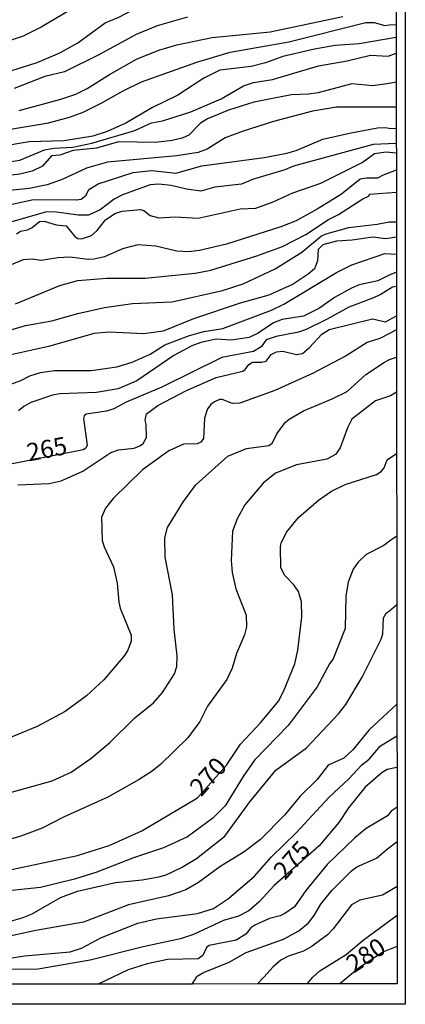
# Model space of a CAD drawing. Units: millimetres. Extents: x 185530 to 187946, y 1674286 to 1677062.
# Drawn here: x 187892 to 187946, y 1674286 to 1674424 of the extents above; entities that cross this region are included whole.
import ezdxf
from ezdxf.enums import TextEntityAlignment as Align

# ---------------------------------------------------------------- set-up
doc = ezdxf.new("R2010")
doc.units = ezdxf.units.MM
doc.header["$MEASUREMENT"] = 0
for name, color, linetype in [('IMAGEM', 7, 'Continuous'), ('V-CURVA_DE_NIVEL', 4, 'Continuous'), ('V-CURVA_MESTRA', 1, 'Continuous'), ('V-TEXTO_DE_ALTIMETRIA', 7, 'Continuous'), ('X-LIMITE_5000', 6, 'Continuous')]:
    doc.layers.add(name, color=color, linetype=linetype)
picture_1 = doc.add_image_def('image1.jpg', size_in_pixel=(4025, 4626))

msp = doc.modelspace()

# ---------------------------------------------------------------- linework, layer by layer
at = {"layer": 'V-CURVA_DE_NIVEL'}
for points in [[(187899.85, 1674421.13), (187903.66, 1674423.91), (187905.59, 1674424.71), (187909.55, 1674426.79), (187913.88, 1674428.25), (187916.37, 1674428.84), (187919.07, 1674429.21), (187923.75, 1674429.31), (187928.76, 1674429.06), (187933, 1674429.68), (187934.35, 1674429.72), (187937.57, 1674429.46), (187940.78, 1674428.69), (187942.57, 1674428.47), (187944.59, 1674428.57)], [(187898.82, 1674425.75), (187894.69, 1674423.32), (187892.13, 1674422.04), (187888.95, 1674420.98)], [(187915.23, 1674424.73), (187910.97, 1674423.49), (187908.03, 1674422.3), (187902.7, 1674419.39), (187897.95, 1674417.03), (187895.2, 1674416.38), (187890.86, 1674414.69)], [(187889.8, 1674408.88), (187895.72, 1674409.87), (187898.68, 1674410.67), (187900.58, 1674411.4), (187903.21, 1674412.68), (187906.2, 1674414.39), (187908.8, 1674415.64), (187916.58, 1674418.39), (187921.27, 1674419.81), (187929.49, 1674421.27), (187940.35, 1674423.96), (187941.48, 1674423.98), (187943.01, 1674423.56), (187943.59, 1674423.66)], [(187943.59, 1674423.66), (187944.59, 1674423.69)], [(187944.59, 1674421.87), (187939.39, 1674420.98), (187936.03, 1674420.73), (187933.11, 1674420.25), (187928.65, 1674419.21), (187926.24, 1674418.33), (187924.19, 1674417.8), (187919.8, 1674417.29), (187917.54, 1674416.14), (187913.9, 1674413.76), (187910.34, 1674412.05), (187906.57, 1674409.83), (187903.98, 1674408.68), (187901.93, 1674407.99), (187897.91, 1674407.35), (187893.01, 1674407.2), (187888.77, 1674406.51)], [(187880.11, 1674413.96), (187883.25, 1674415.06), (187886.8, 1674415.86), (187890.53, 1674417.25), (187894.11, 1674418.35), (187897.32, 1674419.72), (187899.85, 1674421.13)], [(187890.45, 1674404.46), (187891.68, 1674404.64), (187895.15, 1674406.09), (187896.45, 1674406.32), (187899.15, 1674406.45), (187901.78, 1674407.02), (187907.85, 1674408.79), (187910.19, 1674409.87), (187911.76, 1674410.18), (187915.71, 1674411.42), (187919.97, 1674413.25), (187923.11, 1674415.08), (187924.52, 1674415.54), (187927.19, 1674415.97), (187933.69, 1674417.91), (187937.71, 1674418.57), (187941, 1674419.37), (187943.49, 1674419.26), (187944.6, 1674419.68)], [(187943.6, 1674415.41), (187941.33, 1674415.1), (187938.37, 1674415.35), (187933.62, 1674414.11), (187932.27, 1674413.89), (187929.89, 1674413.82), (187924.59, 1674412.76), (187921.01, 1674411.68), (187918.05, 1674410.44), (187917.1, 1674409.82), (187915.45, 1674408.15), (187914.5, 1674407.71), (187913.08, 1674407.38), (187910.74, 1674407.13), (187905.55, 1674407.22), (187902.48, 1674406.32), (187899.19, 1674405.98), (187897.29, 1674405.34), (187896.12, 1674405.25), (187894.88, 1674403.79), (187893.41, 1674403.09), (187891.7, 1674402.69), (187888.95, 1674402.34)], [(187944.6, 1674415.61), (187943.6, 1674415.41)], [(187907.63, 1674402.91), (187910.26, 1674403.18), (187913.59, 1674402.82), (187917.28, 1674403.84), (187926.05, 1674404.99), (187929.23, 1674405.63), (187930.55, 1674406.01), (187934.28, 1674407.57), (187938.01, 1674408.44), (187941.99, 1674409.16), (187943.05, 1674409.21), (187943.61, 1674409.12)], [(187943.61, 1674409.12), (187944.61, 1674409.08)], [(187944.61, 1674406.98), (187941.37, 1674406.84), (187930.15, 1674403.77), (187928.94, 1674403.27), (187924.41, 1674401.94), (187922.84, 1674401.28), (187919.11, 1674400.83), (187917.14, 1674400.29), (187915.13, 1674400.55), (187912.97, 1674401.1), (187911.21, 1674401.28), (187910.01, 1674401.17), (187906.13, 1674399.77), (187904.96, 1674399.14), (187902.95, 1674397.68), (187901.31, 1674396.93), (187899.88, 1674396.89), (187896.81, 1674397.33), (187895.42, 1674397.37), (187888.55, 1674395.4)], [(187899.81, 1674393.64), (187900.36, 1674393.6), (187901.76, 1674394.06), (187902.55, 1674394.76), (187903.73, 1674396.24), (187905.05, 1674397.15), (187906.05, 1674397.49), (187908.66, 1674397.7), (187909.13, 1674397.56), (187910.01, 1674396.84), (187911.21, 1674396.55), (187913.52, 1674396.67), (187916.73, 1674396.49), (187922.65, 1674397.81), (187924.88, 1674397.88), (187927.3, 1674398.76), (187930.05, 1674400.06), (187934, 1674401.41), (187939.81, 1674404.3), (187941.56, 1674405.58), (187943.2, 1674405.8), (187944.61, 1674405.65)], [(187944.61, 1674403.21), (187942.75, 1674402.55), (187941.99, 1674402.1), (187940.42, 1674402.12), (187939.52, 1674401.97), (187936.91, 1674399.87), (187933.47, 1674397.73), (187930.51, 1674396.13), (187928.39, 1674395.29), (187920.75, 1674392.84), (187916.95, 1674391.96), (187915.45, 1674391.78), (187913.74, 1674391.87), (187910.78, 1674392.54), (187908.25, 1674392.73), (187906.13, 1674392.2), (187903.57, 1674391.08), (187902.11, 1674390.72), (187901.27, 1674390.68), (187898.71, 1674391.01), (187897.03, 1674390.94), (187894.69, 1674390.53), (187893.41, 1674390.72), (187892.13, 1674390.64), (187890.23, 1674389.86)], [(187899.63, 1674399.05), (187900.3, 1674399.18), (187901, 1674399.72), (187901.37, 1674400.52), (187902.67, 1674401.3), (187907.63, 1674402.91)], [(187888.81, 1674398.08), (187893.6, 1674399.09), (187899.63, 1674399.05)], [(187888, 1674380.08), (187892.46, 1674381.4), (187896.19, 1674382.05), (187899.85, 1674383.11), (187903.57, 1674383.96), (187907.52, 1674384.5), (187913.08, 1674384.72), (187920.17, 1674386.31), (187923.06, 1674387.28), (187927.59, 1674389.38), (187931.33, 1674391.69), (187934.09, 1674394.01), (187934.75, 1674394.28), (187937.93, 1674395.18), (187941.92, 1674395.65), (187943.62, 1674395.96)], [(187893.43, 1674395.16), (187894.45, 1674396.02), (187895.11, 1674396.09), (187896.78, 1674395.56), (187898.18, 1674395.4), (187899.4, 1674393.92), (187899.81, 1674393.64)], [(187943.62, 1674395.96), (187944.62, 1674395.99)], [(187891.2, 1674394.3), (187891.76, 1674394.65), (187892.76, 1674394.83), (187893.43, 1674395.16)], [(187944.62, 1674393.83), (187943.12, 1674393.57), (187941.33, 1674393.84), (187938.41, 1674393.39), (187936.21, 1674393.24), (187934.26, 1674392.75), (187933.64, 1674392.07), (187933.52, 1674390.48), (187933.12, 1674389.37), (187932.23, 1674388.6), (187930.11, 1674387.24), (187926.68, 1674385.67), (187922.65, 1674384.54), (187916.08, 1674382.35), (187911.84, 1674380.63), (187909.09, 1674380.23), (187904.23, 1674380.47), (187902.11, 1674380.3), (187895.73, 1674378.47), (187889.39, 1674377.05)], [(187887.75, 1674372.3), (187891.73, 1674373.65), (187893.06, 1674374.36), (187894.58, 1674374.82), (187896.56, 1674375.07), (187901.71, 1674375.07), (187905.33, 1674375.62), (187907.45, 1674376.24), (187909.99, 1674377.4), (187912.07, 1674378.68), (187915.53, 1674380.03), (187917.54, 1674380.58), (187920.21, 1674381.01), (187927.08, 1674383.55), (187928.78, 1674384.39), (187936.19, 1674388.87), (187938.37, 1674389.95), (187943.01, 1674391.54), (187944.63, 1674391.44)], [(187943.63, 1674388.47), (187942.03, 1674387.7), (187939.39, 1674387.12), (187938.3, 1674386.66), (187935.92, 1674385.33), (187933.8, 1674383.85), (187931.54, 1674382.7), (187928.58, 1674382.26), (187927.33, 1674381.78), (187925.18, 1674380.32), (187923.93, 1674379.72), (187921.38, 1674379.35), (187919.26, 1674379.5), (187917.14, 1674379.02), (187915.86, 1674378.55), (187913.31, 1674377.21), (187908.13, 1674373.65), (187905.48, 1674372.51), (187902.48, 1674372), (187897.32, 1674371.82), (187896.28, 1674371.62), (187893.23, 1674370.58), (187892.24, 1674370.05), (187891.49, 1674369.41)], [(187944.63, 1674388.91), (187943.63, 1674388.47)], [(187891.4, 1674359.03), (187895.79, 1674359.21), (187897.51, 1674359.58), (187900.52, 1674360.96), (187904.45, 1674363.58), (187905.55, 1674363.93), (187907.74, 1674364.18), (187908.56, 1674364.51), (187909.04, 1674364.84), (187909.49, 1674365.67), (187909.46, 1674367.57), (187909.31, 1674368.12), (187909.47, 1674369.02), (187911.1, 1674370.18), (187915.13, 1674372.3), (187919.26, 1674374.09), (187923.02, 1674375), (187923.37, 1674375.24), (187923.86, 1674375.95), (187924.37, 1674376.28), (187925.72, 1674376.24), (187926.29, 1674376.39), (187927.02, 1674377.32), (187927.77, 1674377.69), (187928.65, 1674377.81), (187930.59, 1674377.34), (187931.42, 1674377.47), (187932.41, 1674378.31), (187934.13, 1674380.19), (187935.15, 1674380.85), (187941.26, 1674382.35), (187943.09, 1674381.94), (187944.64, 1674382.78)], [(187943.64, 1674380.29), (187942.28, 1674379.57), (187940.53, 1674379.04), (187937.57, 1674377.16), (187932.85, 1674374.67), (187927.52, 1674372.26), (187922.62, 1674370.5), (187921.57, 1674370.45), (187920.13, 1674371.02), (187919.76, 1674371.02), (187919.04, 1674370.71), (187918.52, 1674370.33), (187918.08, 1674369.69), (187917.66, 1674368.41), (187917.51, 1674365.56), (187917.15, 1674365.01), (187916.59, 1674364.8), (187914.69, 1674364.73), (187912.62, 1674363.82), (187908.94, 1674361.13), (187904.79, 1674357.13), (187903.73, 1674355.74), (187903.17, 1674354.48), (187903.26, 1674351.19), (187903.52, 1674350.31), (187904.87, 1674347.51), (187905.38, 1674345.2), (187905.6, 1674342.53), (187905.8, 1674341.71), (187907.34, 1674337.89), (187907.34, 1674337.05), (187906.87, 1674335.8), (187906.39, 1674335.05), (187903.48, 1674331.65), (187901.03, 1674329.4), (187898.06, 1674327.21), (187894.11, 1674325.09), (187887.02, 1674322.18)], [(187944.64, 1674380.78), (187943.64, 1674380.29)], [(187889.65, 1674315.61), (187896.23, 1674317.47), (187898.9, 1674318.66), (187901.64, 1674320.61), (187904.27, 1674322.77), (187907.86, 1674326.28), (187910.45, 1674328.4), (187911.72, 1674329.86), (187913.44, 1674332.48), (187913.73, 1674333.5), (187913.82, 1674335), (187913.38, 1674338.69), (187913.15, 1674343.59), (187912.12, 1674348.85), (187912.05, 1674351.57), (187912.45, 1674353.02), (187914.7, 1674356.67), (187916.42, 1674359.04), (187920.9, 1674363.07), (187923.57, 1674364.14), (187926.71, 1674364.55), (187927.19, 1674364.91), (187927.79, 1674366.19), (187928.99, 1674367.77), (187929.56, 1674368.27), (187931.57, 1674369.43), (187935.59, 1674371.09), (187937.69, 1674372.13), (187940.34, 1674374.55), (187942.93, 1674376.26), (187943.64, 1674376.63)], [(187943.64, 1674376.63), (187944.64, 1674376.98)], [(187944.65, 1674372.06), (187943.79, 1674371.53), (187941.7, 1674370.82), (187938.37, 1674368.24), (187937.73, 1674367.02), (187936.74, 1674364.22), (187936.05, 1674363.3), (187934.83, 1674362.63), (187930.59, 1674361.83), (187927.64, 1674360.69), (187925.9, 1674359.27), (187923.33, 1674356.23), (187922.24, 1674354.25), (187921.57, 1674352.54), (187921.38, 1674348.39), (187921.53, 1674346.73), (187922.05, 1674344.43), (187923.51, 1674340.7), (187923.56, 1674339.09), (187923.28, 1674337.95), (187922.12, 1674335.33), (187921.53, 1674333.3), (187920.8, 1674331.68), (187918.08, 1674327.95), (187916.97, 1674325.79), (187915.29, 1674323.5), (187911.5, 1674319.81), (187910.28, 1674318.8), (187908.47, 1674317.64), (187904.05, 1674315.17), (187897.84, 1674312.34), (187894.8, 1674310.78), (187891.84, 1674309.68), (187889.36, 1674308.99)], [(187943.67, 1674351.14), (187942.87, 1674350.53), (187940.38, 1674349.25), (187939.23, 1674348.16), (187938.53, 1674347.2), (187937.84, 1674345.38), (187937.51, 1674343.42), (187937.4, 1674338.87), (187935.72, 1674334.6), (187935.2, 1674333.9), (187933.47, 1674330.65), (187929.41, 1674325.22), (187924.66, 1674320.36), (187923.07, 1674318.07), (187920.55, 1674313.94), (187918.81, 1674312.19), (187915.23, 1674309.59), (187911.87, 1674308.04), (187907.67, 1674306.65), (187902.52, 1674304.6), (187899.37, 1674303.64), (187894.58, 1674302.48), (187890.53, 1674302.04)], [(187944.67, 1674351.8), (187943.67, 1674351.14)], [(187888.7, 1674297.29), (187892.02, 1674298.19), (187893.41, 1674298.79), (187897.4, 1674301.08), (187899.79, 1674301.94), (187905.11, 1674303.18), (187908.87, 1674303.54), (187911.21, 1674303.95), (187912.24, 1674304.26), (187914.43, 1674305.26), (187916.51, 1674306.56), (187920.5, 1674309.69), (187924, 1674314.48), (187927.68, 1674318.95), (187931.97, 1674322.11), (187936.47, 1674326.85), (187937.53, 1674328.18), (187939.79, 1674332.01), (187942.48, 1674337.35), (187942.73, 1674338.11), (187942.79, 1674340.37), (187943.18, 1674340.99), (187943.68, 1674341.37)], [(187943.68, 1674341.37), (187944.68, 1674342.22)], [(187944.7, 1674328.22), (187940.8, 1674324.62), (187938.48, 1674321.82), (187937.22, 1674320.63), (187935.04, 1674319.65), (187933.47, 1674317.66), (187931.11, 1674315.32), (187928.89, 1674312.65), (187925.52, 1674309.19), (187923.24, 1674307.47), (187919.82, 1674305.35), (187916.82, 1674303.16), (187915.02, 1674302.12), (187912.6, 1674301.31), (187906.97, 1674300.03), (187900.61, 1674297.59), (187893.93, 1674296.42), (187889.21, 1674295.38)], [(187943.7, 1674323.18), (187944.7, 1674323.78)], [(187865.43, 1674288.86), (187866.86, 1674290.26), (187867.28, 1674290.36), (187873.75, 1674290.42), (187883.55, 1674291.48), (187892.35, 1674292.87), (187898.75, 1674293.42), (187900.36, 1674293.93), (187903.15, 1674295.45), (187908.25, 1674297.46), (187910.89, 1674298.06), (187916.66, 1674298.81), (187918.93, 1674299.54), (187921.01, 1674300.91), (187924.68, 1674304.07), (187927.07, 1674306.78), (187930.53, 1674310.16), (187935.13, 1674315.13), (187937.97, 1674317.78), (187939.77, 1674319.69), (187940.8, 1674320.5), (187942.39, 1674322.39), (187943.7, 1674323.18)], [(187944.71, 1674313.76), (187943.87, 1674313.19), (187943.36, 1674312.54), (187940.38, 1674310.74), (187938.77, 1674309.45), (187934.9, 1674305.72), (187931.9, 1674302.03), (187930.31, 1674299.74), (187928.94, 1674298.83), (187928.26, 1674298.5), (187926.78, 1674298.12), (187924.74, 1674297.18), (187924.17, 1674296.82), (187923.46, 1674295.89), (187922.11, 1674295.06), (187918.3, 1674294.33), (187917.94, 1674294.06), (187917.39, 1674292.91), (187916.73, 1674292.47), (187912.44, 1674292.36), (187909.59, 1674291.76), (187906.9, 1674290.92), (187902.71, 1674288.9)], [(187916.55, 1674289.92), (187916.6, 1674290), (187917.5, 1674290.53), (187921.12, 1674291.99), (187923.5, 1674293.33), (187928.76, 1674295.21), (187930.91, 1674296.4), (187932.26, 1674297.51), (187933.07, 1674298.52), (187934.02, 1674300.13), (187935.53, 1674302.03), (187938.3, 1674304.82), (187939.05, 1674305.39), (187941.84, 1674306.61), (187943.38, 1674307.91), (187944.72, 1674308.93)], [(187944.72, 1674302.59), (187942.65, 1674301.37), (187939.5, 1674300.69), (187938.33, 1674300.02), (187935.74, 1674296.64), (187934.94, 1674295.83), (187932.8, 1674294.21), (187931.57, 1674293.53), (187929.45, 1674292.8), (187928.39, 1674292.27), (187927.24, 1674291.28), (187926.01, 1674289.93)], [(187932.1, 1674288.94), (187932.87, 1674289.89), (187933.87, 1674290.77), (187937.55, 1674293.07), (187939.94, 1674295.08), (187944.73, 1674298.57)], [(187915.9, 1674288.91), (187916.55, 1674289.92)], [(187926.01, 1674289.93), (187925.1, 1674288.93)]]:
    msp.add_lwpolyline(points, dxfattribs=at)
at = {"layer": 'V-CURVA_MESTRA'}
for points in [[(187891.59, 1674411.59), (187897.43, 1674413.2), (187899.55, 1674413.93), (187901.16, 1674414.68), (187904.27, 1674416.67), (187908.1, 1674418.83), (187911.21, 1674420.09), (187913.74, 1674420.84), (187918.74, 1674421.86), (187926.86, 1674422.68), (187937.09, 1674424.82)], [(187944.61, 1674412.06), (187941.62, 1674412.07), (187936.21, 1674412.07), (187932.82, 1674411.54), (187927.33, 1674410.09), (187923.09, 1674408.7), (187920.53, 1674407.75), (187918.01, 1674406.2), (187916.73, 1674405.69), (187913.74, 1674405.23), (187904.01, 1674404.35), (187901.05, 1674403.51), (187897.65, 1674401.92), (187895.53, 1674401.17), (187892.98, 1674400.66), (187887.89, 1674400.15)], [(187891.07, 1674384.45), (187897.3, 1674387.01), (187899.81, 1674387.74), (187903.9, 1674388.07), (187909.31, 1674388.07), (187916.33, 1674388.78), (187918.52, 1674389.2), (187924.99, 1674391.19), (187928.61, 1674392.51), (187931.87, 1674394.19), (187935.08, 1674396.28), (187936.49, 1674396.99), (187939.9, 1674399.22), (187940.78, 1674399.64), (187940.85, 1674399.84), (187944.62, 1674400.13)], [(187944.63, 1674386.9), (187944.06, 1674386.8), (187942.33, 1674385.73), (187941.15, 1674385.2), (187937.93, 1674384.01), (187934.9, 1674382.29), (187931.94, 1674380.85), (187930.88, 1674380.47), (187927.7, 1674379.86), (187926.31, 1674379.41), (187925.61, 1674378.42), (187924.52, 1674377.74), (187920.1, 1674376.94), (187911.62, 1674372.75), (187906.65, 1674370.62), (187904.89, 1674369.7), (187903.87, 1674369.37), (187901.01, 1674368.97), (187900.72, 1674368.72), (187900.65, 1674368.33), (187901.16, 1674364.61), (187900.95, 1674364.18), (187900.59, 1674363.94), (187889.17, 1674361.7)], [(187889.83, 1674304.86), (187899.77, 1674306.95), (187904.23, 1674308.37), (187908.84, 1674310.45), (187916.64, 1674315.06), (187920.72, 1674319.64), (187922.71, 1674322.59), (187925.52, 1674325.62), (187928.03, 1674328.65), (187928.76, 1674329.99), (187930.33, 1674333.9), (187930.77, 1674335.8), (187931.35, 1674340.48), (187931.3, 1674342.58), (187930.84, 1674344.03), (187930.2, 1674344.96), (187928.96, 1674346.29), (187928.39, 1674347.39), (187928.32, 1674350.31), (187928.44, 1674350.88), (187929.23, 1674352.43), (187930.84, 1674354.43), (187933.65, 1674356.86), (187935.5, 1674358.12), (187937.42, 1674359.07), (187941.83, 1674360.5), (187942.47, 1674360.89), (187942.91, 1674361.41), (187943.32, 1674362.52), (187944.66, 1674363.41)], [(187944.7, 1674319.32), (187943.32, 1674319.04), (187942.61, 1674318.6), (187940.23, 1674316.56), (187937.91, 1674313.65), (187936.51, 1674311.62), (187933.76, 1674308.3), (187927.42, 1674302.77), (187925.34, 1674300.46), (187923.86, 1674299.2), (187922.44, 1674298.43), (187920.32, 1674297.81), (187916.08, 1674295.87), (187914.28, 1674295.25), (187909.02, 1674294.12), (187901.56, 1674292.25), (187894.25, 1674290.99), (187889.58, 1674290.97), (187887.97, 1674290.77), (187886.88, 1674290.05), (187886.51, 1674289.64), (187886.26, 1674288.88)], [(187944.73, 1674294.2), (187943.73, 1674293.79), (187942.79, 1674293.41), (187939.44, 1674291.24), (187936.68, 1674288.94)]]:
    msp.add_lwpolyline(points, dxfattribs=at)
at = {"layer": 'X-LIMITE_5000'}
msp.add_lwpolyline([(187944.6, 1674425.98), (187944.6, 1674423.82), (187944.6, 1674422), (187944.6, 1674419.61), (187944.6, 1674415.55), (187944.61, 1674412.28), (187944.61, 1674408.97), (187944.61, 1674406.93), (187944.62, 1674405.7), (187944.62, 1674403.27), (187944.62, 1674400.46), (187944.62, 1674396.14), (187944.63, 1674393.69), (187944.63, 1674391.46), (187944.63, 1674388.95), (187944.63, 1674386.94), (187944.64, 1674382.83), (187944.64, 1674380.82), (187944.64, 1674377.15), (187944.65, 1674372.17), (187944.66, 1674363.35), (187944.67, 1674351.91), (187944.68, 1674342.12), (187944.7, 1674327.59), (187944.7, 1674323.78), (187944.71, 1674319.44), (187944.72, 1674313.75), (187944.72, 1674308.56), (187944.73, 1674302.71), (187944.73, 1674298.64), (187944.73, 1674294.2), (187944.74, 1674288.95), (187936.68, 1674288.94), (187932.1, 1674288.94), (187925.1, 1674288.93), (187915.9, 1674288.91), (187902.71, 1674288.9), (187886.26, 1674288.88)], dxfattribs=at)

# ---------------------------------------------------------------- texts
at = {"layer": 'V-TEXTO_DE_ALTIMETRIA'}
for s, rotation, p in [('265', 11, (187893.07, 1674361.54)), ('270', 48, (187917.76, 1674314.6)), ('275', 48, (187929.53, 1674302.87)), ('280', 33, (187939.05, 1674289.72))]:
    msp.add_text(s, height=2.5, rotation=rotation, dxfattribs=at).set_placement(p, align=Align.BOTTOM_LEFT)

# ---------------------------------------------------------------- referenced raster images: frames only (the image files are external)
at = {"layer": 'IMAGEM'}
image = msp.add_image(picture_1, insert=(185530.46, 1674286.06), size_in_units=(2415.42, 2776.08), dxfattribs=at)
image.dxf.flags = 7

doc.saveas('drawing.dxf')
